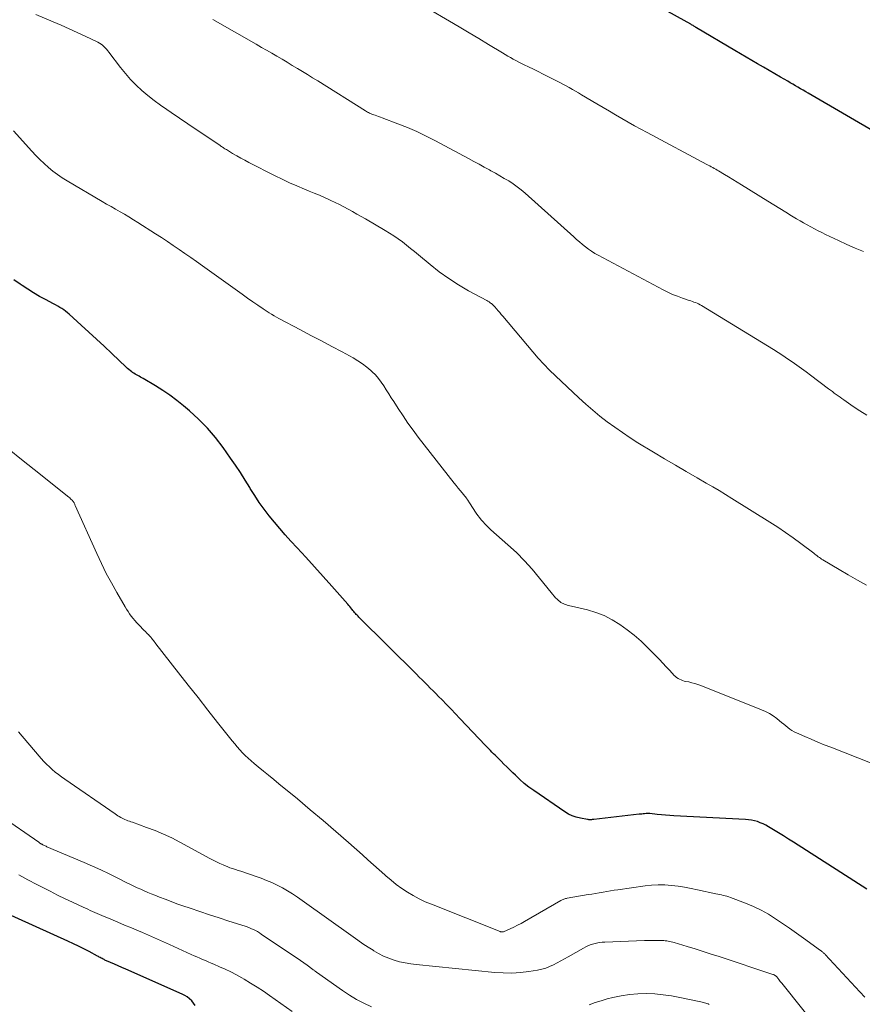
# Model space of a CAD drawing. Units: feet. Extents: x 1924995 to 1930035, y 520000 to 525001.
# Drawn here: x 1927741 to 1927855, y 520351 to 520485 of the extents above; entities that cross this region are included whole.
import ezdxf

# ---------------------------------------------------------------- set-up
doc = ezdxf.new("R2010")
doc.units = ezdxf.units.FT
doc.header["$LTSCALE"] = 100
doc.header["$MEASUREMENT"] = 0
doc.layers.add('CONTOUR INDEX', color=32, linetype='Continuous', lineweight=25)
doc.layers.add('CONTOUR INTERMEDIATE', color=40, linetype='Continuous', lineweight=15)

msp = doc.modelspace()

# ---------------------------------------------------------------- linework, layer by layer
at = {"layer": 'CONTOUR INDEX', "flags": 128}
for points, elevation in [([(1927857.88, 520469.39), (1927848.01, 520475.12), (1927847.67, 520475.32), (1927847.32, 520475.52), (1927846.97, 520475.73), (1927846.62, 520475.93), (1927846.27, 520476.14), (1927845.92, 520476.34), (1927845.57, 520476.55), (1927845.23, 520476.75), (1927844.25, 520477.32), (1927843.47, 520477.77), (1927842.7, 520478.22), (1927841.92, 520478.67), (1927841.14, 520479.13), (1927840.37, 520479.58), (1927839.6, 520480.03), (1927838.82, 520480.48), (1927838.05, 520480.94), (1927832.82, 520484.03), (1927832.81, 520484.04), (1927832.79, 520484.05), (1927832.77, 520484.06), (1927832.76, 520484.07), (1927832.69, 520484.11), (1927832.68, 520484.12), (1927832.66, 520484.13), (1927832.64, 520484.14), (1927832.63, 520484.15), (1927832.46, 520484.26), (1927832.36, 520484.32), (1927832.25, 520484.38), (1927832.15, 520484.43), (1927832.05, 520484.49), (1927828.03, 520486.75)], 1000), ([(1927855.97, 520366.9), (1927846.03, 520373.29), (1927845.35, 520373.72), (1927844.66, 520374.15), (1927843.97, 520374.57), (1927843.28, 520374.99), (1927842.6, 520375.39), (1927842.24, 520375.59), (1927841.87, 520375.77), (1927841.49, 520375.93), (1927841.1, 520376.08), (1927840.7, 520376.2), (1927840.3, 520376.29), (1927839.89, 520376.35), (1927839.48, 520376.39), (1927829.77, 520376.88), (1927829.2, 520376.91), (1927828.63, 520376.96), (1927828.06, 520377.01), (1927827.49, 520377.07), (1927826.48, 520377.19), (1927826.42, 520377.2), (1927826.36, 520377.2), (1927826.3, 520377.2), (1927826.24, 520377.21), (1927826.18, 520377.21), (1927826.12, 520377.2), (1927826.06, 520377.2), (1927825.99, 520377.19), (1927825.76, 520377.16), (1927825.58, 520377.14), (1927825.4, 520377.12), (1927825.22, 520377.1), (1927825.04, 520377.08), (1927818.89, 520376.38), (1927818.78, 520376.37), (1927818.67, 520376.36), (1927818.56, 520376.35), (1927818.45, 520376.35), (1927818.34, 520376.35), (1927818.22, 520376.35), (1927818.11, 520376.36), (1927818, 520376.38), (1927817.06, 520376.54), (1927816.49, 520376.68), (1927815.94, 520376.86), (1927815.42, 520377.11), (1927814.92, 520377.41), (1927810.72, 520380.31), (1927810.07, 520380.79), (1927809.43, 520381.29), (1927808.82, 520381.82), (1927808.23, 520382.38), (1927807.87, 520382.73), (1927807.47, 520383.13), (1927807.07, 520383.52), (1927806.67, 520383.91), (1927806.27, 520384.31), (1927805.92, 520384.66), (1927805.7, 520384.88), (1927805.48, 520385.1), (1927805.26, 520385.32), (1927805.04, 520385.54), (1927804.82, 520385.76), (1927804.6, 520385.98), (1927804.38, 520386.21), (1927804.17, 520386.43), (1927800.69, 520390.12), (1927800.09, 520390.75), (1927799.49, 520391.38), (1927798.88, 520392), (1927798.27, 520392.63), (1927797.79, 520393.11), (1927797.42, 520393.49), (1927797.04, 520393.87), (1927796.66, 520394.24), (1927796.29, 520394.62), (1927795.91, 520394.99), (1927795.53, 520395.37), (1927795.15, 520395.74), (1927794.78, 520396.12), (1927786.96, 520403.89), (1927786.84, 520404.01), (1927786.72, 520404.14), (1927786.6, 520404.26), (1927786.48, 520404.39), (1927786.37, 520404.52), (1927786.25, 520404.65), (1927786.14, 520404.79), (1927786.03, 520404.92), (1927785.98, 520404.99), (1927785.85, 520405.16), (1927785.71, 520405.33), (1927785.57, 520405.49), (1927785.43, 520405.66), (1927783.28, 520408.11), (1927782.11, 520409.43), (1927780.94, 520410.74), (1927779.75, 520412.04), (1927778.56, 520413.33), (1927777.7, 520414.24), (1927776.94, 520415.08), (1927776.19, 520415.93), (1927775.47, 520416.79), (1927774.76, 520417.67), (1927774.08, 520418.57), (1927773.42, 520419.49), (1927772.8, 520420.43), (1927772.2, 520421.39), (1927772.13, 520421.51), (1927771.5, 520422.53), (1927770.86, 520423.54), (1927770.19, 520424.53), (1927769.51, 520425.52), (1927768.49, 520426.96), (1927767.45, 520428.3), (1927766.36, 520429.59), (1927765.17, 520430.79), (1927763.92, 520431.94), (1927763.12, 520432.62), (1927762.2, 520433.36), (1927761.27, 520434.07), (1927760.3, 520434.72), (1927759.3, 520435.34), (1927757.64, 520436.32), (1927757.46, 520436.42), (1927757.27, 520436.53), (1927757.09, 520436.63), (1927756.9, 520436.73), (1927756.72, 520436.83), (1927756.53, 520436.94), (1927756.36, 520437.05), (1927756.18, 520437.17), (1927756.11, 520437.23), (1927755.9, 520437.38), (1927755.7, 520437.54), (1927755.5, 520437.71), (1927755.31, 520437.89), (1927753.36, 520439.75), (1927752.33, 520440.72), (1927751.3, 520441.69), (1927750.26, 520442.65), (1927749.21, 520443.6), (1927747.59, 520445.06), (1927747.35, 520445.27), (1927747.1, 520445.47), (1927746.84, 520445.66), (1927746.57, 520445.84), (1927746.3, 520446.01), (1927746.02, 520446.18), (1927745.74, 520446.33), (1927745.46, 520446.49), (1927744.38, 520447.06), (1927743.56, 520447.5), (1927742.75, 520447.97), (1927741.96, 520448.46), (1927741.19, 520448.97), (1927740.93, 520449.14), (1927740.04, 520449.76)], 980), ([(1927764.7, 520351.08), (1927764.5, 520351.41), (1927764.25, 520351.72), (1927763.95, 520352), (1927763.63, 520352.25), (1927763.29, 520352.46), (1927762.93, 520352.64), (1927755.27, 520356.04), (1927754.76, 520356.26), (1927754.24, 520356.49), (1927753.73, 520356.71), (1927753.21, 520356.94), (1927752.45, 520357.27), (1927752.32, 520357.33), (1927752.19, 520357.39), (1927752.06, 520357.46), (1927751.93, 520357.53), (1927751.81, 520357.6), (1927751.68, 520357.67), (1927751.55, 520357.74), (1927751.42, 520357.81), (1927750.28, 520358.42), (1927749.57, 520358.79), (1927748.86, 520359.15), (1927748.15, 520359.49), (1927747.42, 520359.83), (1927738.3, 520363.97)], 960)]:
    msp.add_lwpolyline(points, dxfattribs=dict(at, elevation=elevation))
at = {"layer": 'CONTOUR INTERMEDIATE', "flags": 128}
for points, elevation in [([(1927855.95, 520408.22), (1927854.7, 520408.93), (1927853.45, 520409.65), (1927852.21, 520410.38), (1927850.01, 520411.68), (1927849.84, 520411.78), (1927849.68, 520411.89), (1927849.53, 520411.99), (1927849.37, 520412.11), (1927849.22, 520412.22), (1927849.07, 520412.34), (1927848.92, 520412.45), (1927848.76, 520412.57), (1927847.02, 520413.9), (1927845.99, 520414.66), (1927844.94, 520415.4), (1927843.87, 520416.12), (1927842.79, 520416.82), (1927837.65, 520420.03), (1927836.78, 520420.56), (1927835.91, 520421.09), (1927835.04, 520421.61), (1927834.15, 520422.12), (1927832.93, 520422.82), (1927831.44, 520423.68), (1927829.96, 520424.55), (1927828.48, 520425.43), (1927827.01, 520426.32), (1927824.88, 520427.61), (1927823.82, 520428.29), (1927822.76, 520428.98), (1927821.73, 520429.71), (1927820.71, 520430.45), (1927819.71, 520431.23), (1927818.73, 520432.02), (1927817.78, 520432.85), (1927816.85, 520433.7), (1927813.67, 520436.7), (1927812.86, 520437.48), (1927812.08, 520438.28), (1927811.33, 520439.11), (1927810.59, 520439.95), (1927806.52, 520444.79), (1927806.3, 520445.05), (1927806.09, 520445.3), (1927805.87, 520445.55), (1927805.66, 520445.8), (1927805.44, 520446.06), (1927805.33, 520446.18), (1927805.22, 520446.3), (1927805.1, 520446.4), (1927804.97, 520446.51), (1927804.94, 520446.53), (1927804.79, 520446.64), (1927804.64, 520446.75), (1927804.49, 520446.84), (1927804.33, 520446.93), (1927801.86, 520448.27), (1927800.49, 520449.06), (1927799.16, 520449.91), (1927797.88, 520450.84), (1927796.64, 520451.82), (1927795.07, 520453.13), (1927794.53, 520453.59), (1927793.98, 520454.03), (1927793.42, 520454.47), (1927792.87, 520454.91), (1927792.3, 520455.33), (1927791.72, 520455.73), (1927791.13, 520456.11), (1927790.52, 520456.48), (1927787.83, 520458.03), (1927787.25, 520458.36), (1927786.67, 520458.69), (1927786.09, 520459.02), (1927785.51, 520459.34), (1927784.92, 520459.66), (1927784.33, 520459.97), (1927783.74, 520460.26), (1927783.13, 520460.55), (1927782.97, 520460.62), (1927782.27, 520460.94), (1927781.58, 520461.24), (1927780.88, 520461.54), (1927780.18, 520461.82), (1927779.55, 520462.08), (1927778.54, 520462.51), (1927777.53, 520462.95), (1927776.54, 520463.42), (1927775.56, 520463.91), (1927772, 520465.72), (1927771.44, 520466.01), (1927770.89, 520466.31), (1927770.35, 520466.62), (1927769.8, 520466.94), (1927768.94, 520467.45), (1927768.83, 520467.51), (1927768.72, 520467.58), (1927768.62, 520467.65), (1927768.51, 520467.72), (1927768.4, 520467.79), (1927768.29, 520467.86), (1927768.18, 520467.93), (1927768.08, 520468), (1927766, 520469.41), (1927764.86, 520470.19), (1927763.72, 520470.97), (1927762.57, 520471.74), (1927761.43, 520472.52), (1927760.87, 520472.9), (1927759.99, 520473.51), (1927759.13, 520474.15), (1927758.29, 520474.82), (1927757.47, 520475.51), (1927756.68, 520476.23), (1927755.93, 520476.99), (1927755.22, 520477.79), (1927754.55, 520478.63), (1927752.99, 520480.69), (1927752.83, 520480.89), (1927752.66, 520481.09), (1927752.49, 520481.28), (1927752.3, 520481.47), (1927752.11, 520481.64), (1927751.91, 520481.8), (1927751.69, 520481.93), (1927751.46, 520482.06), (1927749.77, 520482.87), (1927748.69, 520483.39), (1927747.6, 520483.89), (1927746.51, 520484.37), (1927745.41, 520484.84), (1927743.03, 520485.82)], 988), ([(1927855.54, 520453.59), (1927854.38, 520454.06), (1927853.24, 520454.56), (1927852.11, 520455.08), (1927850.36, 520455.93), (1927849.86, 520456.17), (1927849.36, 520456.42), (1927848.87, 520456.68), (1927848.37, 520456.94), (1927847.88, 520457.21), (1927847.39, 520457.48), (1927846.91, 520457.76), (1927846.43, 520458.04), (1927845.76, 520458.45), (1927844.95, 520458.95), (1927844.14, 520459.44), (1927843.33, 520459.94), (1927842.53, 520460.44), (1927838.94, 520462.68), (1927838.36, 520463.04), (1927837.78, 520463.4), (1927837.2, 520463.75), (1927836.62, 520464.09), (1927835.84, 520464.55), (1927835.64, 520464.67), (1927835.44, 520464.78), (1927835.24, 520464.89), (1927835.04, 520465.01), (1927834.84, 520465.12), (1927834.64, 520465.23), (1927834.43, 520465.34), (1927834.23, 520465.45), (1927826.15, 520469.77), (1927825.29, 520470.24), (1927824.42, 520470.71), (1927823.56, 520471.19), (1927822.7, 520471.68), (1927821.84, 520472.17), (1927820.99, 520472.66), (1927820.14, 520473.17), (1927819.29, 520473.67), (1927817.22, 520474.92), (1927816.8, 520475.16), (1927816.38, 520475.41), (1927815.96, 520475.65), (1927815.54, 520475.9), (1927815.12, 520476.13), (1927814.69, 520476.36), (1927814.26, 520476.59), (1927813.83, 520476.81), (1927812.65, 520477.4), (1927811.99, 520477.73), (1927811.33, 520478.06), (1927810.66, 520478.39), (1927810, 520478.71), (1927809.42, 520478.98), (1927809.05, 520479.17), (1927808.67, 520479.36), (1927808.3, 520479.55), (1927807.94, 520479.75), (1927807.57, 520479.96), (1927807.21, 520480.17), (1927806.85, 520480.38), (1927806.49, 520480.6), (1927804.57, 520481.76), (1927803.25, 520482.56), (1927801.92, 520483.35), (1927800.6, 520484.13), (1927799.27, 520484.91), (1927796.33, 520486.63)], 996), ([(1927855.97, 520431.35), (1927855.05, 520431.94), (1927854.14, 520432.55), (1927852.87, 520433.42), (1927852.6, 520433.6), (1927852.34, 520433.79), (1927852.08, 520433.98), (1927851.82, 520434.17), (1927851.56, 520434.36), (1927851.3, 520434.55), (1927851.04, 520434.75), (1927850.78, 520434.94), (1927848.34, 520436.79), (1927847.72, 520437.25), (1927847.1, 520437.7), (1927846.48, 520438.15), (1927845.85, 520438.59), (1927845.21, 520439.02), (1927844.58, 520439.44), (1927843.93, 520439.86), (1927843.28, 520440.26), (1927833.51, 520446.25), (1927833.31, 520446.36), (1927833.11, 520446.47), (1927832.91, 520446.56), (1927832.7, 520446.65), (1927832.49, 520446.73), (1927832.27, 520446.81), (1927832.06, 520446.88), (1927831.85, 520446.96), (1927830.92, 520447.26), (1927830.25, 520447.51), (1927829.59, 520447.77), (1927828.94, 520448.07), (1927828.3, 520448.39), (1927819.45, 520453.1), (1927819, 520453.35), (1927818.56, 520453.63), (1927818.14, 520453.92), (1927817.73, 520454.23), (1927817.33, 520454.56), (1927816.93, 520454.9), (1927816.54, 520455.23), (1927816.15, 520455.58), (1927809.54, 520461.52), (1927809.01, 520461.98), (1927808.47, 520462.41), (1927807.9, 520462.81), (1927807.31, 520463.19), (1927806.71, 520463.55), (1927806.11, 520463.9), (1927805.51, 520464.24), (1927804.9, 520464.58), (1927804.7, 520464.69), (1927803.99, 520465.08), (1927803.29, 520465.47), (1927802.57, 520465.85), (1927801.86, 520466.23), (1927797.35, 520468.66), (1927796.1, 520469.3), (1927794.84, 520469.9), (1927793.56, 520470.46), (1927792.26, 520470.98), (1927790.1, 520471.79), (1927789.87, 520471.88), (1927789.63, 520471.96), (1927789.4, 520472.05), (1927789.16, 520472.12), (1927789, 520472.18), (1927788.85, 520472.23), (1927788.7, 520472.29), (1927788.55, 520472.35), (1927788.41, 520472.42), (1927788.27, 520472.49), (1927788.13, 520472.56), (1927787.99, 520472.64), (1927787.85, 520472.72), (1927781.36, 520476.79), (1927780.67, 520477.22), (1927779.98, 520477.65), (1927779.29, 520478.07), (1927778.6, 520478.49), (1927777.9, 520478.91), (1927777.21, 520479.33), (1927776.51, 520479.74), (1927775.81, 520480.15), (1927775.11, 520480.55), (1927774.41, 520480.96), (1927773.71, 520481.36), (1927773.01, 520481.77), (1927767.11, 520485.15)], 992), ([(1927856.5, 520384.07), (1927851.08, 520386.19), (1927850.19, 520386.54), (1927849.3, 520386.9), (1927848.42, 520387.28), (1927847.54, 520387.66), (1927846.44, 520388.15), (1927846.12, 520388.3), (1927845.81, 520388.48), (1927845.52, 520388.67), (1927845.23, 520388.89), (1927844.96, 520389.11), (1927844.68, 520389.34), (1927844.4, 520389.56), (1927844.12, 520389.79), (1927843.74, 520390.09), (1927843.26, 520390.45), (1927842.76, 520390.77), (1927842.23, 520391.05), (1927841.68, 520391.29), (1927833.42, 520394.58), (1927833.02, 520394.73), (1927832.61, 520394.86), (1927832.2, 520394.97), (1927831.78, 520395.07), (1927831.4, 520395.15), (1927831.17, 520395.2), (1927830.95, 520395.27), (1927830.74, 520395.35), (1927830.52, 520395.44), (1927830.32, 520395.55), (1927830.13, 520395.67), (1927829.96, 520395.81), (1927829.79, 520395.97), (1927829.19, 520396.64), (1927828.73, 520397.14), (1927828.26, 520397.64), (1927827.79, 520398.13), (1927827.31, 520398.61), (1927826.19, 520399.76), (1927825.3, 520400.6), (1927824.38, 520401.42), (1927823.42, 520402.18), (1927822.43, 520402.9), (1927821.38, 520403.53), (1927820.3, 520404.09), (1927819.17, 520404.52), (1927818, 520404.87), (1927815.46, 520405.48), (1927815.27, 520405.53), (1927815.09, 520405.59), (1927814.91, 520405.65), (1927814.73, 520405.72), (1927814.56, 520405.8), (1927814.39, 520405.9), (1927814.24, 520406.01), (1927814.09, 520406.14), (1927813.92, 520406.31), (1927813.69, 520406.53), (1927813.48, 520406.76), (1927813.27, 520407), (1927813.07, 520407.25), (1927811.51, 520409.2), (1927810.5, 520410.39), (1927809.45, 520411.55), (1927808.35, 520412.66), (1927807.21, 520413.72), (1927804.89, 520415.78), (1927804.61, 520416.04), (1927804.34, 520416.3), (1927804.08, 520416.56), (1927803.82, 520416.84), (1927803.57, 520417.12), (1927803.33, 520417.42), (1927803.11, 520417.72), (1927802.9, 520418.03), (1927801.99, 520419.44), (1927801.91, 520419.56), (1927801.83, 520419.67), (1927801.76, 520419.79), (1927801.68, 520419.9), (1927801.6, 520420.01), (1927801.52, 520420.12), (1927801.43, 520420.23), (1927801.34, 520420.33), (1927800.98, 520420.78), (1927800.71, 520421.11), (1927800.44, 520421.44), (1927800.18, 520421.77), (1927799.91, 520422.11), (1927795.03, 520428.38), (1927794.32, 520429.32), (1927793.62, 520430.28), (1927792.95, 520431.26), (1927792.29, 520432.25), (1927791.7, 520433.19), (1927791.35, 520433.72), (1927791.02, 520434.26), (1927790.68, 520434.79), (1927790.35, 520435.33), (1927789.99, 520435.85), (1927789.61, 520436.35), (1927789.19, 520436.82), (1927788.75, 520437.26), (1927788.58, 520437.41), (1927788.02, 520437.89), (1927787.43, 520438.35), (1927786.82, 520438.75), (1927786.18, 520439.13), (1927784.67, 520439.94), (1927783.26, 520440.69), (1927781.85, 520441.45), (1927780.43, 520442.2), (1927779.02, 520442.94), (1927776.08, 520444.49), (1927775.75, 520444.67), (1927775.42, 520444.86), (1927775.1, 520445.06), (1927774.78, 520445.26), (1927773.96, 520445.8), (1927773.24, 520446.29), (1927772.53, 520446.78), (1927771.81, 520447.27), (1927771.11, 520447.78), (1927765.68, 520451.67), (1927764.9, 520452.23), (1927764.11, 520452.79), (1927763.32, 520453.34), (1927762.53, 520453.89), (1927761.73, 520454.43), (1927760.93, 520454.96), (1927760.13, 520455.49), (1927759.32, 520456.02), (1927756.91, 520457.56), (1927756.31, 520457.93), (1927755.71, 520458.3), (1927755.11, 520458.66), (1927754.5, 520459.01), (1927753.88, 520459.36), (1927753.27, 520459.71), (1927752.66, 520460.06), (1927752.06, 520460.42), (1927747.31, 520463.21), (1927746.64, 520463.63), (1927745.99, 520464.07), (1927745.37, 520464.54), (1927744.76, 520465.04), (1927744.17, 520465.56), (1927743.6, 520466.1), (1927743.05, 520466.66), (1927742.51, 520467.23), (1927740.02, 520470.01)], 984), ([(1927855.72, 520352.21), (1927855.03, 520352.94), (1927850.32, 520358.02), (1927850.25, 520358.09), (1927850.17, 520358.16), (1927850.1, 520358.23), (1927850.02, 520358.3), (1927849.94, 520358.37), (1927849.86, 520358.44), (1927849.78, 520358.5), (1927849.7, 520358.56), (1927847.37, 520360.26), (1927846.44, 520360.94), (1927845.49, 520361.6), (1927844.54, 520362.25), (1927843.58, 520362.89), (1927842.6, 520363.49), (1927841.6, 520364.05), (1927840.56, 520364.54), (1927839.5, 520364.99), (1927837.46, 520365.78), (1927837.21, 520365.87), (1927836.97, 520365.94), (1927836.72, 520366.01), (1927836.47, 520366.06), (1927836.21, 520366.11), (1927835.96, 520366.16), (1927835.71, 520366.22), (1927835.46, 520366.27), (1927832.99, 520366.82), (1927832.1, 520367), (1927831.21, 520367.17), (1927830.32, 520367.3), (1927829.42, 520367.42), (1927828.53, 520367.48), (1927827.63, 520367.5), (1927826.73, 520367.46), (1927825.84, 520367.36), (1927822.15, 520366.83), (1927821.64, 520366.76), (1927821.14, 520366.68), (1927820.63, 520366.59), (1927820.13, 520366.51), (1927819.62, 520366.42), (1927819.12, 520366.33), (1927818.61, 520366.24), (1927818.1, 520366.16), (1927815.26, 520365.68), (1927815.15, 520365.65), (1927815.03, 520365.63), (1927814.92, 520365.59), (1927814.81, 520365.55), (1927814.7, 520365.51), (1927814.59, 520365.46), (1927814.49, 520365.41), (1927814.38, 520365.35), (1927809.48, 520362.52), (1927809, 520362.25), (1927808.51, 520361.99), (1927808.01, 520361.75), (1927807.51, 520361.52), (1927806.61, 520361.12), (1927806.56, 520361.1), (1927806.5, 520361.08), (1927806.45, 520361.08), (1927806.39, 520361.08), (1927806.33, 520361.08), (1927806.27, 520361.09), (1927806.22, 520361.11), (1927806.16, 520361.13), (1927796.82, 520364.84), (1927795.98, 520365.2), (1927795.15, 520365.59), (1927794.34, 520366.03), (1927793.55, 520366.5), (1927792.79, 520367.01), (1927792.04, 520367.54), (1927791.32, 520368.11), (1927790.62, 520368.71), (1927790.47, 520368.84), (1927789.71, 520369.52), (1927788.95, 520370.2), (1927788.19, 520370.88), (1927787.43, 520371.56), (1927785.54, 520373.24), (1927783.83, 520374.75), (1927782.1, 520376.24), (1927780.35, 520377.71), (1927778.6, 520379.17), (1927776.08, 520381.23), (1927775.38, 520381.8), (1927774.68, 520382.38), (1927773.98, 520382.95), (1927773.28, 520383.53), (1927772.7, 520384.01), (1927772.3, 520384.36), (1927771.9, 520384.71), (1927771.52, 520385.08), (1927771.15, 520385.46), (1927770.78, 520385.85), (1927770.43, 520386.25), (1927770.08, 520386.65), (1927769.75, 520387.07), (1927767.75, 520389.58), (1927766.42, 520391.26), (1927765.09, 520392.95), (1927763.77, 520394.63), (1927762.45, 520396.32), (1927759.38, 520400.26), (1927759.27, 520400.41), (1927759.15, 520400.56), (1927759.03, 520400.71), (1927758.92, 520400.86), (1927758.8, 520401), (1927758.68, 520401.15), (1927758.55, 520401.29), (1927758.42, 520401.42), (1927758.39, 520401.46), (1927758.24, 520401.61), (1927758.09, 520401.77), (1927757.94, 520401.92), (1927757.79, 520402.07), (1927757.03, 520402.84), (1927756.77, 520403.12), (1927756.51, 520403.41), (1927756.26, 520403.71), (1927756.02, 520404.01), (1927755.8, 520404.33), (1927755.58, 520404.65), (1927755.37, 520404.97), (1927755.17, 520405.31), (1927754.06, 520407.22), (1927753.33, 520408.53), (1927752.63, 520409.84), (1927751.96, 520411.18), (1927751.33, 520412.54), (1927748.41, 520419.05), (1927748.37, 520419.14), (1927748.33, 520419.23), (1927748.29, 520419.32), (1927748.25, 520419.41), (1927748.2, 520419.49), (1927748.15, 520419.57), (1927748.09, 520419.65), (1927748.03, 520419.73), (1927747.97, 520419.79), (1927747.87, 520419.89), (1927747.77, 520419.99), (1927747.66, 520420.09), (1927747.55, 520420.18), (1927742.81, 520423.95), (1927741.12, 520425.31), (1927739.44, 520426.68)], 976), ([(1927849.23, 520348.09), (1927844.79, 520353.66), (1927844.6, 520353.89), (1927844.41, 520354.13), (1927844.22, 520354.37), (1927844.03, 520354.61), (1927843.75, 520354.96), (1927843.7, 520355.02), (1927843.64, 520355.07), (1927843.57, 520355.12), (1927843.51, 520355.17), (1927843.44, 520355.21), (1927843.37, 520355.25), (1927843.29, 520355.28), (1927843.21, 520355.31), (1927835.92, 520357.73), (1927834.84, 520358.08), (1927833.75, 520358.43), (1927832.67, 520358.77), (1927831.58, 520359.1), (1927829.8, 520359.63), (1927829.6, 520359.69), (1927829.4, 520359.74), (1927829.2, 520359.79), (1927829, 520359.83), (1927828.79, 520359.86), (1927828.59, 520359.89), (1927828.38, 520359.91), (1927828.18, 520359.92), (1927827.65, 520359.93), (1927827.17, 520359.94), (1927826.7, 520359.94), (1927826.23, 520359.93), (1927825.76, 520359.92), (1927820.38, 520359.7), (1927820, 520359.68), (1927819.62, 520359.63), (1927819.25, 520359.56), (1927818.87, 520359.47), (1927818.51, 520359.36), (1927818.15, 520359.23), (1927817.8, 520359.07), (1927817.46, 520358.89), (1927815.4, 520357.7), (1927814.91, 520357.41), (1927814.41, 520357.14), (1927813.9, 520356.87), (1927813.39, 520356.61), (1927812.87, 520356.37), (1927812.34, 520356.17), (1927811.8, 520356.02), (1927811.24, 520355.91), (1927810.06, 520355.72), (1927808.9, 520355.58), (1927807.74, 520355.5), (1927806.58, 520355.51), (1927805.42, 520355.58), (1927794.75, 520356.64), (1927793.99, 520356.73), (1927793.23, 520356.87), (1927792.49, 520357.04), (1927791.75, 520357.25), (1927791.03, 520357.51), (1927790.32, 520357.8), (1927789.64, 520358.15), (1927788.97, 520358.54), (1927788.89, 520358.59), (1927788.2, 520359.03), (1927787.51, 520359.48), (1927786.83, 520359.95), (1927786.16, 520360.42), (1927779.25, 520365.36), (1927778.59, 520365.81), (1927777.93, 520366.25), (1927777.25, 520366.67), (1927776.56, 520367.07), (1927775.86, 520367.44), (1927775.14, 520367.79), (1927774.41, 520368.1), (1927773.67, 520368.38), (1927771.68, 520369.08), (1927771.31, 520369.21), (1927770.93, 520369.33), (1927770.55, 520369.46), (1927770.17, 520369.57), (1927769.79, 520369.69), (1927769.42, 520369.82), (1927769.05, 520369.97), (1927768.68, 520370.12), (1927768.5, 520370.2), (1927768.05, 520370.4), (1927767.6, 520370.62), (1927767.16, 520370.84), (1927766.72, 520371.07), (1927762.62, 520373.29), (1927761.52, 520373.86), (1927760.4, 520374.39), (1927759.26, 520374.86), (1927758.11, 520375.3), (1927756.17, 520375.99), (1927755.97, 520376.06), (1927755.77, 520376.13), (1927755.57, 520376.21), (1927755.36, 520376.28), (1927755.16, 520376.36), (1927754.97, 520376.45), (1927754.78, 520376.55), (1927754.59, 520376.65), (1927754.38, 520376.77), (1927754.19, 520376.89), (1927754, 520377.01), (1927753.82, 520377.13), (1927746.99, 520381.85), (1927746.56, 520382.17), (1927746.13, 520382.49), (1927745.7, 520382.82), (1927745.29, 520383.16), (1927744.89, 520383.52), (1927744.5, 520383.89), (1927744.14, 520384.28), (1927743.78, 520384.68), (1927741.95, 520386.82), (1927740.69, 520388.3)], 972), ([(1927788.67, 520350.92), (1927787.64, 520351.39), (1927786.63, 520351.91), (1927785.66, 520352.49), (1927784.71, 520353.12), (1927781.19, 520355.63), (1927781.17, 520355.64), (1927781.16, 520355.65), (1927781.07, 520355.72), (1927781.02, 520355.75), (1927781.01, 520355.76), (1927780.92, 520355.82), (1927780.87, 520355.87), (1927780.81, 520355.91), (1927780.75, 520355.95), (1927780.69, 520355.99), (1927779.91, 520356.55), (1927779.46, 520356.87), (1927779.01, 520357.19), (1927778.55, 520357.51), (1927778.09, 520357.82), (1927773.69, 520360.8), (1927773.44, 520360.97), (1927773.18, 520361.13), (1927772.91, 520361.27), (1927772.64, 520361.41), (1927772.36, 520361.53), (1927772.08, 520361.65), (1927771.79, 520361.76), (1927771.5, 520361.86), (1927769.28, 520362.56), (1927767.97, 520362.99), (1927766.66, 520363.42), (1927765.35, 520363.86), (1927764.04, 520364.3), (1927763.04, 520364.65), (1927762.23, 520364.93), (1927761.43, 520365.22), (1927760.63, 520365.52), (1927759.84, 520365.82), (1927759.21, 520366.07), (1927758.73, 520366.26), (1927758.25, 520366.46), (1927757.78, 520366.67), (1927757.31, 520366.88), (1927756.84, 520367.1), (1927756.37, 520367.33), (1927755.9, 520367.55), (1927755.44, 520367.78), (1927754.12, 520368.44), (1927753, 520368.99), (1927751.88, 520369.52), (1927750.74, 520370.03), (1927749.61, 520370.53), (1927744.56, 520372.68), (1927744.45, 520372.73), (1927744.34, 520372.78), (1927744.22, 520372.83), (1927744.11, 520372.88), (1927744, 520372.94), (1927743.94, 520372.97), (1927743.89, 520373), (1927743.84, 520373.03), (1927743.79, 520373.06), (1927743.75, 520373.08), (1927743.68, 520373.13), (1927743.61, 520373.17), (1927743.54, 520373.22), (1927743.47, 520373.27), (1927738.33, 520376.82)], 968), ([(1927777.89, 520350.25), (1927774.81, 520352.43), (1927773.97, 520353.02), (1927773.11, 520353.58), (1927772.24, 520354.13), (1927771.36, 520354.65), (1927771.04, 520354.84), (1927770.3, 520355.25), (1927769.56, 520355.64), (1927768.8, 520356.01), (1927768.03, 520356.36), (1927767.24, 520356.7), (1927766.86, 520356.86), (1927766.47, 520357.03), (1927766.09, 520357.19), (1927765.71, 520357.36), (1927765.32, 520357.52), (1927764.94, 520357.69), (1927764.56, 520357.86), (1927764.18, 520358.04), (1927762.41, 520358.84), (1927761.2, 520359.39), (1927759.99, 520359.93), (1927758.78, 520360.46), (1927757.56, 520360.99), (1927756.99, 520361.23), (1927756.06, 520361.63), (1927755.12, 520362.02), (1927754.19, 520362.42), (1927753.26, 520362.81), (1927752.04, 520363.32), (1927751.71, 520363.46), (1927751.39, 520363.59), (1927751.07, 520363.73), (1927750.75, 520363.88), (1927750.43, 520364.02), (1927750.11, 520364.16), (1927749.79, 520364.31), (1927749.47, 520364.46), (1927748.05, 520365.12), (1927747.03, 520365.61), (1927746.01, 520366.1), (1927744.99, 520366.61), (1927743.99, 520367.13), (1927743.21, 520367.54), (1927741.98, 520368.19), (1927740.76, 520368.87)], 964), ([(1927834.55, 520351.22), (1927834.4, 520351.29), (1927834.24, 520351.35), (1927834.08, 520351.4), (1927833.92, 520351.45), (1927833.76, 520351.5), (1927833.59, 520351.54), (1927833.43, 520351.57), (1927830.58, 520352.18), (1927829.44, 520352.38), (1927828.3, 520352.55), (1927827.15, 520352.65), (1927826, 520352.71), (1927824.85, 520352.69), (1927823.71, 520352.6), (1927822.58, 520352.41), (1927821.45, 520352.16), (1927820.71, 520351.97), (1927819.88, 520351.73), (1927819.05, 520351.47), (1927818.23, 520351.18)], 968)]:
    msp.add_lwpolyline(points, dxfattribs=dict(at, elevation=elevation))

doc.saveas('drawing.dxf')
